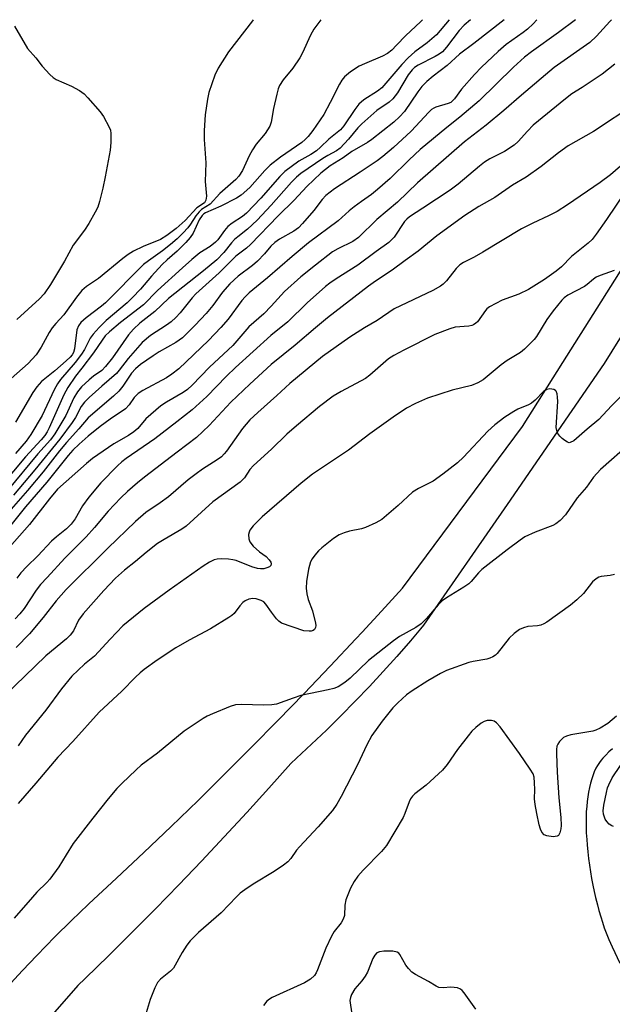
# Model space of a CAD drawing. Units: inches. Extents: x 1195773 to 1201773, y 573457 to 577457.
# Drawn here: x 1197485 to 1197637, y 577205 to 577457 of the extents above; entities that cross this region are included whole.
import ezdxf

# ---------------------------------------------------------------- set-up
doc = ezdxf.new("R2010")
doc.units = ezdxf.units.IN
doc.header["$MEASUREMENT"] = 0
for name, color, linetype in [('HYDRO-Single Line Stream', 4, 'Continuous'), ('TRANS-Road', 130, 'Continuous'), ('Undefined', 1, 'Continuous')]:
    doc.layers.add(name, color=color, linetype=linetype)

msp = doc.modelspace()

# ---------------------------------------------------------------- linework, layer by layer
at = {"layer": 'HYDRO-Single Line Stream'}
msp.add_lwpolyline([(1197636.81, 577270.5), (1197635.88, 577269.68), (1197635.04, 577268.88), (1197634.3, 577268.09), (1197633.87, 577267.58), (1197633.44, 577267), (1197632.92, 577266.17), (1197632.56, 577265.5), (1197632.12, 577264.56), (1197631.82, 577263.82), (1197631.46, 577262.79), (1197631.15, 577261.71), (1197630.87, 577260.59), (1197630.64, 577259.43), (1197630.45, 577258.22), (1197630.29, 577256.98), (1197630.18, 577255.72), (1197630.09, 577254.42), (1197630.04, 577253.1), (1197630.03, 577251.76), (1197630.04, 577250.4), (1197630.09, 577249.03), (1197630.18, 577247.3), (1197630.28, 577245.91), (1197630.45, 577244.17), (1197630.65, 577242.43), (1197630.89, 577240.71), (1197631.15, 577238.99), (1197631.44, 577237.3), (1197631.76, 577235.65), (1197632.1, 577234.02), (1197632.46, 577232.44), (1197632.91, 577230.61), (1197633.3, 577229.15), (1197633.78, 577227.48), (1197634.19, 577226.17), (1197634.68, 577224.7), (1197635.17, 577223.41), (1197635.88, 577221.71), (1197636.7, 577219.89), (1197638.63, 577215.68)], dxfattribs=at)
at = {"layer": 'TRANS-Road'}
for points in [[(1197654.01, 577400.04), (1197634.68, 577368.98), (1197609.83, 577332.9), (1197588.49, 577302.05), (1197587.73, 577301.15), (1197585.12, 577298.06), (1197581.68, 577294.11), (1197578.19, 577290.23), (1197574.63, 577286.39), (1197571.02, 577282.61), (1197567.35, 577278.89), (1197563.62, 577275.23), (1197559.84, 577271.62), (1197556.01, 577268.07), (1197554.56, 577266.75), (1197548.94, 577260.43), (1197543.26, 577254.16), (1197537.52, 577247.94), (1197531.73, 577241.77), (1197525.88, 577235.66), (1197519.98, 577229.6), (1197514.01, 577223.6), (1197508, 577217.65), (1197501.93, 577211.76), (1197500.07, 577209.98), (1197480.56, 577187.62)], [(1197481.9, 577209.48), (1197485.96, 577213.84), (1197489.61, 577217.66), (1197494.23, 577222.38), (1197498.46, 577226.57), (1197502.73, 577230.7), (1197502.87, 577230.83), (1197509.94, 577237.37), (1197516.95, 577243.96), (1197523.91, 577250.6), (1197530.83, 577257.3), (1197537.68, 577264.05), (1197544.49, 577270.86), (1197551.25, 577277.71), (1197557.95, 577284.62), (1197564.59, 577291.58), (1197571.18, 577298.6), (1197572.74, 577300.27), (1197577.72, 577305.66), (1197583.11, 577311.56), (1197613.77, 577352.83), (1197624.11, 577369.23), (1197632.86, 577383.11), (1197639.83, 577394.16)]]:
    msp.add_lwpolyline(points, dxfattribs=at)
at = {"layer": 'Undefined'}
for points, elevation in [([(1197641.5, 577348.69), (1197633.72, 577341.86), (1197631.93, 577339.95), (1197630.14, 577337.38), (1197627.72, 577334.6), (1197624.79, 577330.27), (1197623.39, 577328.87), (1197622.28, 577328.01), (1197621.55, 577327.6), (1197617.03, 577325.86), (1197614.38, 577324.62), (1197613.15, 577323.82), (1197609.82, 577321.33), (1197603.36, 577316.31), (1197602.51, 577315.45), (1197600.66, 577313.21), (1197600.03, 577312.62), (1197598.81, 577311.78), (1197594.32, 577309.06), (1197593.2, 577308.29), (1197592.19, 577307.27), (1197589.21, 577303.76), (1197587.85, 577302.44), (1197586.52, 577301.5), (1197582.32, 577299.18), (1197580.78, 577298.09), (1197574.36, 577293.07), (1197569.72, 577288.53), (1197568.38, 577287.4), (1197566.63, 577286.35), (1197565.57, 577285.88), (1197564.12, 577285.52), (1197557.08, 577284.09), (1197555.1, 577283.45), (1197550.86, 577281.9), (1197549.71, 577281.74), (1197547.66, 577281.65), (1197541.85, 577281.81), (1197540.43, 577281.72), (1197539.06, 577281.31), (1197534.49, 577279.43), (1197533.17, 577278.84), (1197532.16, 577278.26), (1197527.31, 577274.95), (1197520.45, 577269.39), (1197516.3, 577266.25), (1197514.98, 577265.13), (1197511.31, 577261.61), (1197510.09, 577260.33), (1197507.83, 577257.68), (1197503.92, 577252.78), (1197498.9, 577246.23), (1197497.07, 577243.38), (1197495.24, 577240.27), (1197492.94, 577237.18), (1197492.15, 577236.29), (1197489.6, 577233.81), (1197488.45, 577232.58), (1197483.84, 577227.17)], 466), ([(1197637.26, 577315.04), (1197636.2, 577314.8), (1197633.85, 577314.48), (1197633.33, 577314.32), (1197632.57, 577313.94), (1197631.71, 577313.2), (1197629.36, 577310.18), (1197627.64, 577308.53), (1197626.01, 577307.21), (1197619.96, 577302.87), (1197619.21, 577302.41), (1197618.43, 577302.09), (1197617.63, 577301.94), (1197615.13, 577301.7), (1197614.05, 577301.44), (1197613.04, 577300.93), (1197611.61, 577299.97), (1197610.39, 577298.77), (1197607.29, 577294.82), (1197606.91, 577294.45), (1197606.21, 577293.99), (1197605.45, 577293.63), (1197604.64, 577293.36), (1197601.15, 577292.82), (1197600.03, 577292.54), (1197594.35, 577290.45), (1197592.81, 577289.69), (1197589.58, 577287.88), (1197585.55, 577285.31), (1197584.09, 577284.28), (1197581.88, 577282.26), (1197580.66, 577280.96), (1197577.88, 577277.51), (1197575.26, 577273.85), (1197573.94, 577271.49), (1197571.6, 577266.39), (1197567.45, 577258.24), (1197566.33, 577256.32), (1197565.19, 577254.72), (1197561.57, 577250.54), (1197556.73, 577245.45), (1197556.03, 577244.59), (1197554.53, 577242.44), (1197553.78, 577241.62), (1197552.65, 577240.73), (1197550.27, 577239.1), (1197544.95, 577235.87), (1197542.79, 577234.44), (1197541.62, 577233.59), (1197540.62, 577232.64), (1197536.69, 577228.51), (1197530.97, 577223.48), (1197528.84, 577221.38), (1197527.99, 577220.25), (1197526.77, 577218.37), (1197524.54, 577214.41), (1197523.76, 577213.6), (1197521.23, 577211.59), (1197520.47, 577210.72), (1197519.81, 577209.41), (1197518.58, 577206.37), (1197517.53, 577203)], 464), ([(1197637.79, 577278.78), (1197635.61, 577276.92), (1197633.61, 577275.74), (1197632.56, 577275.26), (1197631.72, 577275), (1197626.14, 577274.02), (1197625, 577273.74), (1197624.24, 577273.37), (1197623.23, 577272.36), (1197622.77, 577271.65), (1197622.59, 577271.13), (1197622.49, 577270.3), (1197622.49, 577269.15), (1197622.64, 577264.52), (1197623.06, 577257.9), (1197623.6, 577252.95), (1197623.7, 577250.89), (1197623.61, 577250.04), (1197623.32, 577248.99), (1197622.97, 577248.35), (1197622.61, 577248.1), (1197621.63, 577248), (1197619.99, 577248.21), (1197619.28, 577248.51), (1197618.72, 577249.13), (1197618.38, 577249.91), (1197618.07, 577251.05), (1197617.41, 577253.96), (1197616.98, 577256.27), (1197616.83, 577257.72), (1197616.95, 577260.03), (1197616.88, 577261.78), (1197616.72, 577263.22), (1197616.47, 577264.04), (1197615.73, 577265.31), (1197613.04, 577269.27), (1197608.02, 577276.08), (1197607.1, 577277.1), (1197606.51, 577277.53), (1197605.86, 577277.73), (1197604.75, 577277.69), (1197603.94, 577277.45), (1197603.21, 577277.03), (1197601.86, 577275.95), (1197600.81, 577274.97), (1197599.85, 577273.83), (1197597.14, 577270.27), (1197594.49, 577266.42), (1197593.35, 577265.05), (1197589.14, 577261.15), (1197586.22, 577258.95), (1197585.64, 577258.4), (1197585.16, 577257.7), (1197584.78, 577256.93), (1197583.71, 577253.95), (1197583.22, 577252.9), (1197579, 577245.79), (1197577.74, 577244.25), (1197573.03, 577239.45), (1197571.71, 577237.91), (1197570.73, 577236.54), (1197569.78, 577234.81), (1197568.63, 577231.84), (1197568.37, 577230.49), (1197568.23, 577227.89), (1197567.94, 577226.89), (1197567.39, 577225.95), (1197565.64, 577223.78), (1197564.94, 577222.56), (1197563.47, 577219.48), (1197561.37, 577213.96), (1197561, 577213.2), (1197560.57, 577212.56), (1197559.57, 577211.61), (1197558.07, 577210.65), (1197549.79, 577206.87), (1197549.06, 577206.47), (1197548.41, 577205.95), (1197547.51, 577204.88)], 462), ([(1197637.07, 577250.57), (1197636.61, 577250.78), (1197635.92, 577251.25), (1197635.3, 577251.85), (1197634.89, 577252.5), (1197634.61, 577253.23), (1197634.48, 577253.76), (1197634.42, 577254.6), (1197634.6, 577256.09), (1197635.24, 577259.33), (1197635.53, 577260.48), (1197635.84, 577261.28), (1197636.73, 577263.05), (1197638.86, 577266.17)], 462), ([(1197601.8, 577203.95), (1197598.9, 577208.05), (1197598.34, 577208.69), (1197597.91, 577209.03), (1197597.14, 577209.33), (1197596.28, 577209.47), (1197595.41, 577209.5), (1197593.45, 577209.37), (1197592.42, 577209.49), (1197591.72, 577209.83), (1197589.78, 577211.02), (1197586.43, 577212.75), (1197585.51, 577213.37), (1197584.59, 577214.29), (1197583.96, 577215.17), (1197582.45, 577217.88), (1197582.12, 577218.27), (1197581.7, 577218.52), (1197580.65, 577218.71), (1197578.34, 577218.72), (1197577.24, 577218.59), (1197576.56, 577218.29), (1197576.05, 577217.76), (1197575.5, 577216.88), (1197574.11, 577213.41), (1197573.57, 577212.39), (1197572.7, 577211.19), (1197570.88, 577209.1), (1197570.09, 577207.66), (1197569.82, 577206.9), (1197569.66, 577206.12), (1197569.67, 577205.54), (1197570.01, 577203.22)], 460)]:
    msp.add_lwpolyline(points, dxfattribs=dict(at, elevation=elevation))
for points in [[(1197627.29, 577456.86, 482), (1197623.01, 577453.59, 482), (1197616.06, 577448.62, 482), (1197614.31, 577447.25, 482), (1197611.5, 577444.69, 482), (1197602.67, 577436.13, 482), (1197597.79, 577431.94, 482), (1197594.4, 577429.32, 482), (1197587.62, 577423.72, 482), (1197584.79, 577421.06, 482), (1197579.95, 577416.27, 482), (1197576.73, 577413.44, 482), (1197575.19, 577412.21, 482), (1197572.6, 577410.42, 482), (1197570.76, 577409.04, 482), (1197569.42, 577407.96, 482), (1197566.61, 577405.45, 482), (1197559.08, 577399.78, 482), (1197554.86, 577396.36, 482), (1197548.6, 577390.86, 482), (1197543.91, 577387.02, 482), (1197542.86, 577386.02, 482), (1197542.02, 577385.07, 482), (1197538.49, 577380.3, 482), (1197536.68, 577378.17, 482), (1197533.51, 577374.87, 482), (1197525.91, 577367.65, 482), (1197524.1, 577366.22, 482), (1197522.71, 577365.27, 482), (1197516.7, 577362.03, 482), (1197515.49, 577361.27, 482), (1197514.51, 577360.3, 482), (1197513.22, 577358.41, 482), (1197512.31, 577357.42, 482), (1197508.33, 577354.7, 482), (1197505.78, 577352.83, 482), (1197502.72, 577350.37, 482), (1197500.39, 577348.34, 482), (1197498.81, 577346.8, 482), (1197497.61, 577345.45, 482), (1197492.14, 577338.6, 482), (1197486.67, 577332.37, 482), (1197477.83, 577321.37, 482)], [(1197636.54, 577456.85, 480), (1197636.1, 577456.44, 480), (1197632.66, 577452.63, 480), (1197630.95, 577451.07, 480), (1197621.84, 577444.6, 480), (1197613.49, 577437.59, 480), (1197609.04, 577433.63, 480), (1197604.44, 577429.88, 480), (1197598.92, 577425.61, 480), (1197586.94, 577415.12, 480), (1197581.77, 577410.2, 480), (1197576.57, 577405.77, 480), (1197571.87, 577401.22, 480), (1197570.35, 577400.15, 480), (1197566.55, 577398.28, 480), (1197565.2, 577397.48, 480), (1197560.83, 577394.14, 480), (1197557.12, 577391.14, 480), (1197552.93, 577387.37, 480), (1197549.5, 577383.59, 480), (1197547.67, 577381.7, 480), (1197543.78, 577378.36, 480), (1197539.74, 577373.6, 480), (1197533.71, 577368.02, 480), (1197529.33, 577363.42, 480), (1197528.16, 577362.33, 480), (1197527.03, 577361.53, 480), (1197522.76, 577359.08, 480), (1197521.32, 577358.11, 480), (1197517.46, 577354.82, 480), (1197515.38, 577352.39, 480), (1197514.38, 577351.48, 480), (1197513.03, 577350.54, 480), (1197509.32, 577348.47, 480), (1197503.84, 577344.69, 480), (1197502.32, 577343.45, 480), (1197494.89, 577336.83, 480), (1197492.8, 577334.41, 480), (1197487.73, 577327.81, 480), (1197479.95, 577319.11, 480)], [(1197595.03, 577456.86, 490), (1197591.76, 577453.03, 490), (1197589.37, 577450.97, 490), (1197586.22, 577448.67, 490), (1197584.54, 577447.14, 490), (1197582.91, 577445.37, 490), (1197577.81, 577439.42, 490), (1197576.7, 577438.58, 490), (1197573.23, 577436.36, 490), (1197571.96, 577435.29, 490), (1197570.87, 577433.93, 490), (1197568.12, 577429.71, 490), (1197567.25, 577428.73, 490), (1197564.23, 577426.3, 490), (1197562.16, 577424.28, 490), (1197561.1, 577423.38, 490), (1197559.67, 577422.43, 490), (1197556.62, 577420.7, 490), (1197553.02, 577418.07, 490), (1197551.77, 577416.81, 490), (1197546.89, 577411.25, 490), (1197543.21, 577407.42, 490), (1197542.16, 577406.52, 490), (1197539.53, 577404.86, 490), (1197538.44, 577404, 490), (1197537.56, 577402.96, 490), (1197535.87, 577400.58, 490), (1197535.28, 577399.95, 490), (1197533.94, 577398.88, 490), (1197531.3, 577397.23, 490), (1197529.25, 577395.57, 490), (1197526.82, 577393.46, 490), (1197520.47, 577387.63, 490), (1197516.87, 577384.01, 490), (1197511.01, 577379.42, 490), (1197508.2, 577377.03, 490), (1197507.11, 577376.01, 490), (1197506.28, 577374.96, 490), (1197504.08, 577371.68, 490), (1197501.12, 577367.78, 490), (1197499.47, 577365.75, 490), (1197497.49, 577362.86, 490), (1197496.52, 577360.95, 490), (1197492.76, 577352.51, 490), (1197492.23, 577351.47, 490), (1197491.67, 577350.58, 490), (1197490.72, 577349.46, 490), (1197486.73, 577345.15, 490), (1197480.57, 577337.75, 490)], [(1197617.47, 577456.86, 484), (1197616.47, 577455.79, 484), (1197615.09, 577454.47, 484), (1197613.94, 577453.58, 484), (1197609.56, 577450.48, 484), (1197607.54, 577448.77, 484), (1197603.26, 577444.75, 484), (1197601.46, 577442.88, 484), (1197598.2, 577439.08, 484), (1197596.38, 577436.59, 484), (1197595.83, 577436.02, 484), (1197595.44, 577435.73, 484), (1197594.74, 577435.4, 484), (1197591.62, 577434.49, 484), (1197591.12, 577434.28, 484), (1197590.54, 577433.89, 484), (1197589.83, 577433.23, 484), (1197585.3, 577428.34, 484), (1197580.78, 577424.19, 484), (1197578.06, 577421.86, 484), (1197576.65, 577420.8, 484), (1197572.3, 577417.86, 484), (1197565.74, 577413.65, 484), (1197563.49, 577411.93, 484), (1197562.56, 577410.92, 484), (1197560.39, 577408.07, 484), (1197557.49, 577404.72, 484), (1197556.48, 577403.65, 484), (1197555.3, 577402.77, 484), (1197551.68, 577400.73, 484), (1197550.45, 577399.91, 484), (1197549.45, 577398.97, 484), (1197547.78, 577396.98, 484), (1197545.99, 577395.12, 484), (1197544.7, 577394.04, 484), (1197541.11, 577391.33, 484), (1197538.93, 577389.34, 484), (1197537.09, 577387.21, 484), (1197534.59, 577383.79, 484), (1197532.9, 577381.72, 484), (1197530.12, 577378.78, 484), (1197526.81, 577375.52, 484), (1197525.16, 577374.3, 484), (1197520.91, 577371.94, 484), (1197519.32, 577370.97, 484), (1197516.14, 577368.72, 484), (1197514.81, 577367.6, 484), (1197513.81, 577366.48, 484), (1197511.59, 577363.15, 484), (1197510.58, 577361.91, 484), (1197509.17, 577360.58, 484), (1197502.74, 577355.12, 484), (1197500.34, 577352.25, 484), (1197497.2, 577348.74, 484), (1197495.42, 577346.61, 484), (1197491.2, 577341.25, 484), (1197487.22, 577336.51, 484), (1197481.23, 577329.65, 484)], [(1197600.48, 577456.86, 488), (1197598.82, 577455.45, 488), (1197597.62, 577454.11, 488), (1197594.37, 577449.82, 488), (1197593.33, 577448.68, 488), (1197592.47, 577448.04, 488), (1197591.47, 577447.44, 488), (1197587.12, 577445.24, 488), (1197586.17, 577444.62, 488), (1197585.52, 577444.07, 488), (1197584.51, 577442.79, 488), (1197581.81, 577438.15, 488), (1197580.65, 577436.67, 488), (1197579.69, 577435.82, 488), (1197576.55, 577433.64, 488), (1197572.67, 577430.21, 488), (1197571.7, 577429.22, 488), (1197569.27, 577426.33, 488), (1197567.14, 577424.01, 488), (1197566.21, 577423.31, 488), (1197563.98, 577422.13, 488), (1197562.72, 577421.35, 488), (1197557.12, 577417.52, 488), (1197555.95, 577416.62, 488), (1197554.69, 577415.37, 488), (1197549.51, 577409.47, 488), (1197545.89, 577405.63, 488), (1197543.49, 577403.31, 488), (1197540.96, 577401.39, 488), (1197540.11, 577400.65, 488), (1197539.35, 577399.82, 488), (1197537.44, 577397.37, 488), (1197535.61, 577395.47, 488), (1197532.24, 577392.63, 488), (1197523.23, 577385.58, 488), (1197519.78, 577382.29, 488), (1197515.93, 577379.29, 488), (1197514.31, 577377.79, 488), (1197513.02, 577376.28, 488), (1197508.93, 577370.43, 488), (1197507.18, 577368.2, 488), (1197506.19, 577367.22, 488), (1197504.08, 577365.72, 488), (1197502.97, 577364.77, 488), (1197501.06, 577362.97, 488), (1197499.98, 577361.7, 488), (1197499.04, 577360.16, 488), (1197497.01, 577355.72, 488), (1197494.17, 577351.02, 488), (1197493.06, 577349.47, 488), (1197489.89, 577345.88, 488), (1197482.08, 577336.52, 488)], [(1197544.87, 577456.86, 496), (1197544.71, 577456.59, 496), (1197538.6, 577448.68, 496), (1197535.96, 577444.51, 496), (1197535.12, 577442.65, 496), (1197533.57, 577438.24, 496), (1197533.22, 577436.55, 496), (1197532.6, 577432.58, 496), (1197532.36, 577428.55, 496), (1197532.35, 577426.22, 496), (1197532.78, 577420.31, 496), (1197532.61, 577415.48, 496), (1197532.99, 577411.73, 496), (1197532.82, 577410.7, 496), (1197532.47, 577410.06, 496), (1197530.52, 577408.78, 496), (1197527.56, 577405.55, 496), (1197525.19, 577403.51, 496), (1197522.85, 577401.67, 496), (1197521.25, 577400.69, 496), (1197516.82, 577398.88, 496), (1197514.31, 577397.66, 496), (1197512.93, 577396.86, 496), (1197511.56, 577395.85, 496), (1197505.34, 577390.69, 496), (1197502.29, 577388.66, 496), (1197501.11, 577387.63, 496), (1197499.73, 577385.89, 496), (1197496.49, 577381.39, 496), (1197494.42, 577379.21, 496), (1197493.55, 577378.1, 496), (1197492.77, 577376.9, 496), (1197490.74, 577373.13, 496), (1197489.41, 577371.15, 496), (1197487.37, 577368.93, 496), (1197483.06, 577365.11, 496)], [(1197609.11, 577456.86, 486), (1197601.35, 577450.8, 486), (1197597.69, 577448.08, 486), (1197594.52, 577445.18, 486), (1197590.9, 577442.42, 486), (1197589.29, 577441.09, 486), (1197588.06, 577439.81, 486), (1197586.97, 577438.46, 486), (1197583.59, 577433.4, 486), (1197582.29, 577432.01, 486), (1197580.84, 577430.69, 486), (1197575.29, 577426.2, 486), (1197574.14, 577425.46, 486), (1197570.15, 577423.19, 486), (1197567.89, 577421.53, 486), (1197564.59, 577419.52, 486), (1197562.23, 577417.65, 486), (1197558.66, 577414.25, 486), (1197555.4, 577410.7, 486), (1197551.29, 577406.76, 486), (1197544.22, 577399.36, 486), (1197543.21, 577398.46, 486), (1197540.48, 577396.43, 486), (1197536.19, 577392.11, 486), (1197530.26, 577386.81, 486), (1197529.32, 577385.74, 486), (1197526.28, 577381.91, 486), (1197525.18, 577380.7, 486), (1197523.93, 577379.62, 486), (1197522.79, 577378.77, 486), (1197518.67, 577376.15, 486), (1197516.57, 577374.33, 486), (1197512.97, 577370.25, 486), (1197510.64, 577367.23, 486), (1197509.93, 577366.42, 486), (1197506.19, 577363.22, 486), (1197503, 577360.32, 486), (1197501.75, 577359.08, 486), (1197500.94, 577357.99, 486), (1197499.48, 577355.18, 486), (1197498.62, 577353.88, 486), (1197495.44, 577349.61, 486), (1197489.08, 577341.82, 486), (1197483.6, 577335.29, 486)], [(1197562.25, 577456.86, 494), (1197560.42, 577454.45, 494), (1197559.58, 577452.93, 494), (1197557.5, 577448.4, 494), (1197556.8, 577447.11, 494), (1197555.03, 577444.45, 494), (1197552.56, 577441.52, 494), (1197551.62, 577440.08, 494), (1197551.3, 577439.19, 494), (1197550.94, 577437.8, 494), (1197550.14, 577434.16, 494), (1197549.51, 577430.7, 494), (1197549.16, 577429.62, 494), (1197547.98, 577427.73, 494), (1197545.7, 577425.04, 494), (1197544.71, 577423.58, 494), (1197543.86, 577422.04, 494), (1197542.17, 577418.32, 494), (1197541.25, 577416.88, 494), (1197540.49, 577416.04, 494), (1197536.41, 577412.44, 494), (1197533.95, 577409.68, 494), (1197531.73, 577408.31, 494), (1197531.11, 577407.78, 494), (1197530.21, 577406.7, 494), (1197528.89, 577404.63, 494), (1197528.19, 577403.69, 494), (1197527.04, 577402.39, 494), (1197525.45, 577400.85, 494), (1197523.81, 577399.41, 494), (1197521.72, 577397.74, 494), (1197518.11, 577395.23, 494), (1197516.86, 577394.28, 494), (1197507.18, 577384.5, 494), (1197506.13, 577383.6, 494), (1197502.17, 577380.63, 494), (1197500.88, 577379.45, 494), (1197500.23, 577378.58, 494), (1197499.84, 577377.61, 494), (1197499.24, 577372.76, 494), (1197498.94, 577371.81, 494), (1197498.59, 577371.19, 494), (1197498.11, 577370.6, 494), (1197497.08, 577369.64, 494), (1197494.18, 577367.09, 494), (1197490.79, 577364.33, 494), (1197489.6, 577363.04, 494), (1197488.61, 577361.58, 494), (1197484.11, 577354.01, 494)], [(1197588.18, 577456.86, 492), (1197587.68, 577456.31, 492), (1197583.94, 577452.86, 492), (1197581.58, 577450.31, 492), (1197580.36, 577449.11, 492), (1197579.26, 577448.21, 492), (1197578, 577447.5, 492), (1197573.34, 577445.59, 492), (1197572.02, 577444.95, 492), (1197569.82, 577443.53, 492), (1197568.28, 577442.24, 492), (1197567.61, 577441.41, 492), (1197567.01, 577440.42, 492), (1197564.61, 577435.66, 492), (1197562.95, 577432.65, 492), (1197560.15, 577428.56, 492), (1197558.97, 577427.02, 492), (1197558.21, 577426.22, 492), (1197557.34, 577425.5, 492), (1197551.91, 577421.75, 492), (1197549.22, 577419.67, 492), (1197547.87, 577418.33, 492), (1197544.07, 577413.94, 492), (1197541.87, 577412.01, 492), (1197540.64, 577411.26, 492), (1197536.65, 577409.18, 492), (1197532.73, 577407.53, 492), (1197532.31, 577407.27, 492), (1197531.83, 577406.83, 492), (1197531.14, 577405.72, 492), (1197529.58, 577402.31, 492), (1197528.79, 577401.19, 492), (1197527.66, 577399.87, 492), (1197525.46, 577397.68, 492), (1197522.91, 577395.48, 492), (1197521.67, 577394.27, 492), (1197518.89, 577391.33, 492), (1197516.07, 577388, 492), (1197514.1, 577385.84, 492), (1197512.67, 577384.52, 492), (1197507.29, 577379.93, 492), (1197505.5, 577378.16, 492), (1197503.98, 577376.48, 492), (1197503.27, 577375.44, 492), (1197501.77, 577372.59, 492), (1197501, 577371.34, 492), (1197499.37, 577369.26, 492), (1197495.66, 577364.92, 492), (1197494.85, 577363.81, 492), (1197494.04, 577362.25, 492), (1197490.96, 577355.67, 492), (1197488.05, 577350.86, 492), (1197486.91, 577349.13, 492), (1197484.14, 577345.99, 492)], [(1197483.91, 577455.24, 498), (1197487.22, 577449.53, 498), (1197489.31, 577447.1, 498), (1197490.94, 577445.01, 498), (1197492.95, 577442.85, 498), (1197493.81, 577442.06, 498), (1197494.53, 577441.59, 498), (1197498.47, 577439.85, 498), (1197500.51, 577438.75, 498), (1197501.67, 577437.9, 498), (1197502.68, 577436.85, 498), (1197505.76, 577433.28, 498), (1197506.63, 577432.12, 498), (1197508.11, 577429.39, 498), (1197508.4, 577428.6, 498), (1197508.54, 577427.75, 498), (1197508.53, 577425.5, 498), (1197508.34, 577423.52, 498), (1197507.1, 577416.66, 498), (1197506.5, 577413.79, 498), (1197505.62, 577410.36, 498), (1197505.17, 577408.96, 498), (1197504.51, 577407.64, 498), (1197502.88, 577404.79, 498), (1197501.78, 577403.03, 498), (1197498.91, 577399.23, 498), (1197496.7, 577395.11, 498), (1197493.08, 577389.17, 498), (1197491.5, 577386.76, 498), (1197490.31, 577385.5, 498), (1197484.46, 577380.19, 498)], [(1197637.38, 577445.46, 478), (1197634.16, 577442.98, 478), (1197629.03, 577439.51, 478), (1197626.42, 577437.9, 478), (1197624.79, 577436.67, 478), (1197616.54, 577429.91, 478), (1197615.01, 577428.36, 478), (1197612.7, 577425.74, 478), (1197611.61, 577424.77, 478), (1197609.19, 577423.15, 478), (1197605.44, 577421.29, 478), (1197604.06, 577420.42, 478), (1197602.74, 577419.44, 478), (1197597.29, 577414.84, 478), (1197595.28, 577413.29, 478), (1197588.28, 577408.64, 478), (1197584.87, 577406.49, 478), (1197584.2, 577405.91, 478), (1197583.63, 577405.24, 478), (1197580.96, 577401.26, 478), (1197579.57, 577399.87, 478), (1197576.35, 577397.58, 478), (1197571.7, 577394.11, 478), (1197566.14, 577390.64, 478), (1197564.55, 577389.55, 478), (1197563.4, 577388.65, 478), (1197558.73, 577384.5, 478), (1197553.74, 577379.64, 478), (1197549.43, 577376.14, 478), (1197540.4, 577367.91, 478), (1197538.12, 577365.73, 478), (1197533.06, 577360.57, 478), (1197529.28, 577357.15, 478), (1197525.43, 577354.05, 478), (1197519.79, 577349.74, 478), (1197512.47, 577344.69, 478), (1197511.33, 577343.81, 478), (1197510.25, 577342.83, 478), (1197505.96, 577338.49, 478), (1197502.89, 577334.8, 478), (1197501.25, 577332.57, 478), (1197499.37, 577329.24, 478), (1197498.39, 577327.89, 478), (1197497.2, 577326.72, 478), (1197494.63, 577324.69, 478), (1197493.34, 577323.52, 478), (1197489.82, 577319.77, 478), (1197487.06, 577317.12, 478), (1197485.51, 577315.48, 478), (1197484.5, 577314.06, 478)], [(1197642.79, 577435.42, 476), (1197631.96, 577428.29, 476), (1197625.48, 577424.62, 476), (1197622.98, 577422.79, 476), (1197618.56, 577419.33, 476), (1197614.75, 577416.59, 476), (1197611.23, 577414.54, 476), (1197606.7, 577411.44, 476), (1197602.62, 577409.14, 476), (1197599.02, 577406.84, 476), (1197591.89, 577401.63, 476), (1197587.07, 577397.65, 476), (1197583.77, 577395.31, 476), (1197580.46, 577392.82, 476), (1197576.19, 577390.05, 476), (1197574.37, 577388.76, 476), (1197563.93, 577380.62, 476), (1197560.82, 577378.08, 476), (1197555.64, 577373.65, 476), (1197549.53, 577368.71, 476), (1197544.02, 577363.66, 476), (1197539.16, 577359.07, 476), (1197533.66, 577353.15, 476), (1197530.44, 577350.03, 476), (1197525.47, 577346.33, 476), (1197517.12, 577339.89, 476), (1197515.31, 577338.44, 476), (1197512.79, 577336.22, 476), (1197511.09, 577334.59, 476), (1197507.81, 577331.2, 476), (1197504.33, 577327.08, 476), (1197502.19, 577324.69, 476), (1197496.72, 577319.23, 476), (1197492.24, 577314.29, 476), (1197490.54, 577312.51, 476), (1197489.44, 577311.07, 476), (1197486.39, 577306.36, 476), (1197485.29, 577304.98, 476), (1197484.1, 577303.67, 476)], [(1197640.14, 577420.49, 474), (1197636.25, 577417.24, 474), (1197633.67, 577415.22, 474), (1197625.27, 577409.53, 474), (1197622.6, 577407.84, 474), (1197620.41, 577406.68, 474), (1197616.45, 577404.88, 474), (1197613.55, 577403.41, 474), (1197603.66, 577397.45, 474), (1197601.38, 577396.17, 474), (1197598.65, 577394.8, 474), (1197597.78, 577394.16, 474), (1197596.78, 577393.25, 474), (1197594.31, 577390.11, 474), (1197593.49, 577389.28, 474), (1197592.8, 577388.74, 474), (1197590.84, 577387.64, 474), (1197580.98, 577382.94, 474), (1197576.62, 577379.95, 474), (1197573.36, 577378.11, 474), (1197569.6, 577375.68, 474), (1197562.67, 577370.75, 474), (1197554.26, 577363.9, 474), (1197550.99, 577360.81, 474), (1197546.11, 577356.46, 474), (1197544.1, 577354.57, 474), (1197543.08, 577353.48, 474), (1197542.19, 577352.38, 474), (1197538.09, 577346.56, 474), (1197537.53, 577345.87, 474), (1197536.82, 577345.15, 474), (1197535.7, 577344.32, 474), (1197531.94, 577341.98, 474), (1197530.33, 577340.8, 474), (1197528.3, 577339.22, 474), (1197523.29, 577334.91, 474), (1197521.16, 577333.35, 474), (1197517.48, 577330.85, 474), (1197514.84, 577328.6, 474), (1197507.72, 577321.8, 474), (1197497.07, 577311.21, 474), (1197494.54, 577308.27, 474), (1197491.25, 577304.03, 474), (1197487.71, 577299.89, 474), (1197484.29, 577296.4, 474)], [(1197640.4, 577413.37, 472), (1197635.29, 577405.79, 472), (1197632.59, 577402, 472), (1197631.57, 577400.71, 472), (1197630.53, 577399.74, 472), (1197626.32, 577396.33, 472), (1197623.77, 577393.67, 472), (1197622.42, 577392.55, 472), (1197619.39, 577390.42, 472), (1197615.3, 577387.88, 472), (1197612.8, 577386.68, 472), (1197608.59, 577385.17, 472), (1197605.35, 577383.46, 472), (1197604.69, 577382.97, 472), (1197604.31, 577382.56, 472), (1197602.23, 577379.62, 472), (1197601.87, 577379.25, 472), (1197601.26, 577378.84, 472), (1197600.81, 577378.65, 472), (1197600.05, 577378.5, 472), (1197596.55, 577378.26, 472), (1197595.16, 577377.85, 472), (1197591.37, 577376.36, 472), (1197583.4, 577372.38, 472), (1197580.9, 577371.03, 472), (1197579.55, 577370.16, 472), (1197574.76, 577365.98, 472), (1197573.59, 577365.1, 472), (1197567.41, 577361.84, 472), (1197565.38, 577360.66, 472), (1197561.91, 577357.98, 472), (1197556.02, 577353.08, 472), (1197553.51, 577350.89, 472), (1197549.58, 577347.08, 472), (1197545.03, 577342.93, 472), (1197544.1, 577341.88, 472), (1197542.67, 577339.74, 472), (1197541.55, 577338.63, 472), (1197534.62, 577333.65, 472), (1197531.66, 577330.98, 472), (1197527.82, 577327.35, 472), (1197526.69, 577326.6, 472), (1197522.15, 577324.02, 472), (1197520.46, 577322.93, 472), (1197517.54, 577320.66, 472), (1197514.8, 577318.34, 472), (1197511.99, 577316.13, 472), (1197509.69, 577314.06, 472), (1197506.75, 577310.96, 472), (1197501.44, 577304.97, 472), (1197500.25, 577303.32, 472), (1197498.95, 577300.64, 472), (1197498.13, 577299.56, 472), (1197497.15, 577298.61, 472), (1197491.92, 577294.21, 472), (1197489.14, 577291.64, 472), (1197481.48, 577284.16, 472)], [(1197637.25, 577392.71, 470), (1197633.66, 577391.47, 470), (1197632.59, 577391.03, 470), (1197631.89, 577390.56, 470), (1197630.32, 577389.14, 470), (1197629.64, 577388.65, 470), (1197625.35, 577386.47, 470), (1197624.43, 577385.78, 470), (1197623.81, 577385.18, 470), (1197621.59, 577382.43, 470), (1197619.97, 577380.21, 470), (1197617.39, 577375.9, 470), (1197616.73, 577375.1, 470), (1197615.55, 577373.89, 470), (1197614.27, 577372.66, 470), (1197613.22, 577371.8, 470), (1197609.89, 577369.75, 470), (1197608.3, 577368.63, 470), (1197603.69, 577364.79, 470), (1197602.33, 577364.02, 470), (1197600.71, 577363.37, 470), (1197595.77, 577362.12, 470), (1197589.5, 577360.14, 470), (1197586.4, 577358.74, 470), (1197584.14, 577357.54, 470), (1197580.71, 577355.22, 470), (1197574.77, 577350.97, 470), (1197569.3, 577346.84, 470), (1197560.06, 577340.66, 470), (1197557.17, 577338.36, 470), (1197547.2, 577329.81, 470), (1197544.94, 577327.5, 470), (1197544.06, 577326.36, 470), (1197543.85, 577325.85, 470), (1197543.74, 577325.3, 470), (1197543.76, 577324.17, 470), (1197544.02, 577323.39, 470), (1197544.94, 577322.27, 470), (1197546.5, 577320.86, 470), (1197548.21, 577319.64, 470), (1197549.01, 577318.82, 470), (1197549.41, 577318.15, 470), (1197549.5, 577317.72, 470), (1197549.42, 577317.33, 470), (1197549.12, 577317.02, 470), (1197548.41, 577316.71, 470), (1197547.62, 577316.52, 470), (1197546.8, 577316.45, 470), (1197545.98, 577316.53, 470), (1197544.6, 577316.97, 470), (1197540.56, 577318.58, 470), (1197539.73, 577318.81, 470), (1197538.6, 577318.96, 470), (1197536.87, 577319.02, 470), (1197535.73, 577318.95, 470), (1197534.95, 577318.76, 470), (1197533.74, 577318.22, 470), (1197532.13, 577317.19, 470), (1197523.42, 577311.05, 470), (1197517.08, 577306.33, 470), (1197512.93, 577303.06, 470), (1197511.62, 577301.87, 470), (1197508.33, 577298.48, 470), (1197504.34, 577294.17, 470), (1197501.79, 577292.07, 470), (1197498.55, 577289.07, 470), (1197495.88, 577285.84, 470), (1197491.87, 577280.34, 470), (1197486.7, 577273.99, 470), (1197484.79, 577271.26, 470)], [(1197638.99, 577360.63, 468), (1197636.5, 577358.12, 468), (1197633.31, 577354.63, 468), (1197630.29, 577352.21, 468), (1197626.88, 577349.22, 468), (1197625.97, 577348.75, 468), (1197625.74, 577348.72, 468), (1197625.28, 577348.84, 468), (1197624.6, 577349.26, 468), (1197623.94, 577349.81, 468), (1197623.3, 577350.41, 468), (1197622.79, 577351.08, 468), (1197622.52, 577351.81, 468), (1197622.42, 577352.64, 468), (1197622.82, 577359.22, 468), (1197622.75, 577360.38, 468), (1197622.61, 577361.19, 468), (1197622.34, 577361.89, 468), (1197622.2, 577362.07, 468), (1197621.79, 577362.31, 468), (1197620.75, 577362.48, 468), (1197619.96, 577362.35, 468), (1197619.12, 577361.78, 468), (1197616.97, 577359.56, 468), (1197616.11, 577358.82, 468), (1197615.34, 577358.4, 468), (1197612.61, 577357.26, 468), (1197611.59, 577356.73, 468), (1197609.29, 577355.22, 468), (1197606.67, 577353.3, 468), (1197604.94, 577351.71, 468), (1197598.7, 577344.99, 468), (1197597.16, 577343.56, 468), (1197593.39, 577340.67, 468), (1197590.97, 577338.93, 468), (1197587.16, 577337, 468), (1197585.67, 577336.11, 468), (1197581.99, 577332.67, 468), (1197577.8, 577329.06, 468), (1197576.3, 577328.22, 468), (1197573.65, 577327.06, 468), (1197572.57, 577326.74, 468), (1197569.55, 577326.14, 468), (1197568.21, 577325.69, 468), (1197566.9, 577325.14, 468), (1197565.44, 577324.22, 468), (1197562.46, 577321.86, 468), (1197561.63, 577321.05, 468), (1197560.69, 577319.94, 468), (1197560, 577319.01, 468), (1197559.59, 577318.27, 468), (1197559.02, 577316.41, 468), (1197558.51, 577313.27, 468), (1197558.42, 577311.51, 468), (1197558.61, 577310.06, 468), (1197559.01, 577308.65, 468), (1197560.11, 577305.74, 468), (1197560.88, 577302.57, 468), (1197560.93, 577302.01, 468), (1197560.87, 577301.5, 468), (1197560.56, 577300.97, 468), (1197560.24, 577300.71, 468), (1197559.78, 577300.56, 468), (1197559.25, 577300.51, 468), (1197557.89, 577300.65, 468), (1197552.19, 577302.63, 468), (1197551.47, 577303.09, 468), (1197550.86, 577303.71, 468), (1197549.58, 577305.37, 468), (1197548.16, 577307.46, 468), (1197547.61, 577308.03, 468), (1197546.94, 577308.4, 468), (1197545.65, 577308.78, 468), (1197544.85, 577308.86, 468), (1197543.83, 577308.72, 468), (1197542.88, 577308.34, 468), (1197542.25, 577307.85, 468), (1197541.52, 577307.05, 468), (1197540.05, 577305.09, 468), (1197539.43, 577304.52, 468), (1197538.72, 577304.02, 468), (1197534.02, 577301.11, 468), (1197528.53, 577298.21, 468), (1197525.18, 577296.28, 468), (1197520.4, 577293.15, 468), (1197517.07, 577290.73, 468), (1197515.98, 577289.86, 468), (1197514.81, 577288.78, 468), (1197511.32, 577285.18, 468), (1197505.51, 577279.87, 468), (1197498.78, 577272.38, 468), (1197494.94, 577268.31, 468), (1197489.36, 577261.66, 468), (1197484.83, 577256.52, 468)]]:
    msp.add_polyline3d(points, dxfattribs=at)

doc.saveas('drawing.dxf')
